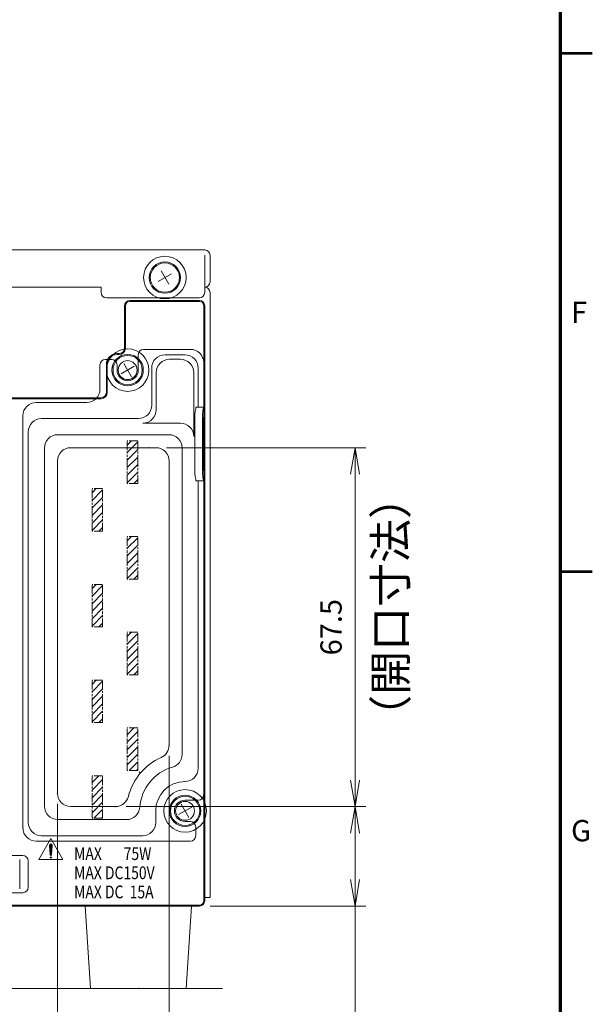
# Model space of a CAD drawing. Units: millimetres. Extents: x 0 to 589, y 4 to 406.
# Drawn here: x 528 to 582, y 67 to 159 of the extents above; entities that cross this region are included whole.
import ezdxf
from ezdxf.enums import TextEntityAlignment as Align

# ---------------------------------------------------------------- set-up
doc = ezdxf.new("R2010")
doc.units = ezdxf.units.MM
doc.linetypes.add('4仮想線_短', pattern=[15.6, 8, -1.2, 2, -1.2, 2, -1.2])
for name, color, linetype, lineweight in [('1寸法線', 140, 'Continuous', 15), ('2文字', 3, 'Continuous', 15), ('Z80-3062-02-03', 7, 'Continuous', 20), ('図枠', 3, 'Continuous', 30)]:
    doc.layers.add(name, color=color, linetype=linetype, lineweight=lineweight)
doc.styles.get("Standard").update_dxf_attribs({"font": 'romans.shx', "bigfont": 'bigfont.shx'})
doc.styles.add('デザイン', font='swissel.ttf', dxfattribs={"width": 1.1})
doc.styles.add('漢字･ひらがな', font='MS UI Gothic.ttf')
doc.dimstyles.new('AM_JIS(LW)', dxfattribs={"dimtxt": 2, "dimasz": 2.5, "dimexe": 1, "dimexo": 1, "dimgap": 1, "dimtad": 3, "dimdec": 1, "dimlfac": 3.029453, "dimdsep": 46, "dimtxsty": 'STANDARD', "dimblk": 'OPEN', "dimcen": 0, "dimclrd": 256, "dimclre": 256, "dimclrt": 256, "dimadec": 0, "dimazin": 2, "dimtp": 0.1, "dimtm": 0.1, "dimtfac": 0.71, "dimtdec": 1, "dimtmove": 0, "dimatfit": 3, "dimldrblk": 'OPEN', "dimfxl": 1, "dimlwd": -1, "dimlwe": -1, "dimarcsym": 0})

# ---------------------------------------------------------------- blocks, each defined once
blk = doc.blocks.new('CO')
h = blk.add_hatch(color=256)
edge = h.paths.add_edge_path()
edge.add_line((-0.25, 3.21), (-0.15, 1.04))
edge.add_arc((0, 1.05), 0.15, 182.6359, 357.3641)
edge.add_line((0.15, 1.04), (0.25, 3.21))
edge.add_arc((0, 3.22), 0.25, 357.3641, 542.6359)
blk.add_hatch(color=256).paths.add_polyline_path([(-0.15, 0.45, 1), (0.15, 0.45, 1)])
for p, q in [((0, 4.64), (-2.4, 0)), ((2.4, 0), (0, 4.64)), ((-0.25, 3.21), (-0.15, 1.04)), ((0.25, 3.21), (0.15, 1.04)), ((-2.4, 0), (2.4, 0))]:
    blk.add_line(p, q)
blk.add_circle((0, 0.45), 0.15)
for centre, radius, start, end in [((0, 3.22), 0.25, 357.3641, 182.6359), ((0, 1.05), 0.15, 182.6359, 357.3641)]:
    blk.add_arc(centre, radius, start, end)
blk = doc.blocks.new('_Open')
at = {"color": 0, "linetype": 'ByBlock', "lineweight": -2}
for p, q in [((-1, 0.167), (0, 0)), ((-1, -0.167), (0, 0)), ((0, 0), (-1, 0))]:
    blk.add_line(p, q, dxfattribs=at)
blk = doc.blocks.new('*D219')
at = {"layer": '1寸法線', "transparency": 16777216}
for p, q in [((531.704, 85.639), (531.704, 56.68)), ((511.802, 58.593), (511.802, 58.68)), ((514.302, 57.68), (529.204, 57.68))]:
    blk.add_line(p, q, dxfattribs=at)
at = {"layer": 'Defpoints', "color": 0, "transparency": 16777216}
for p in [(531.704, 86.639), (511.802, 57.593), (531.704, 57.68)]:
    blk.add_point(p, dxfattribs=at)
at = {"layer": '1寸法線', "transparency": 16777216, "xscale": 2.5, "yscale": 2.5, "zscale": 2.5, "rotation": 180}
blk.add_blockref('_Open', (511.802, 57.68), dxfattribs=at)
at = {"layer": '1寸法線', "transparency": 16777216, "xscale": 2.5, "yscale": 2.5, "zscale": 2.5}
blk.add_blockref('_Open', (531.704, 57.68), dxfattribs=at)
at = {"layer": '1寸法線', "lineweight": 15, "transparency": 16777216, "insert": (521.753, 59.68), "char_height": 2, "attachment_point": 5}
blk.add_mtext('39.8', dxfattribs=at)
blk = doc.blocks.new('*D220')
at = {"layer": '1寸法線', "transparency": 16777216}
for p, q in [((542.205, 90.154), (542.205, 56.68)), ((531.704, 85.639), (531.704, 56.68)), ((534.204, 57.68), (539.705, 57.68))]:
    blk.add_line(p, q, dxfattribs=at)
at = {"layer": 'Defpoints', "color": 0, "transparency": 16777216}
for p in [(542.205, 91.154), (531.704, 86.639), (542.205, 57.68)]:
    blk.add_point(p, dxfattribs=at)
at = {"layer": '1寸法線', "transparency": 16777216, "xscale": 2.5, "yscale": 2.5, "zscale": 2.5, "rotation": 180}
blk.add_blockref('_Open', (531.704, 57.68), dxfattribs=at)
at = {"layer": '1寸法線', "transparency": 16777216, "xscale": 2.5, "yscale": 2.5, "zscale": 2.5}
blk.add_blockref('_Open', (542.205, 57.68), dxfattribs=at)
at = {"layer": '1寸法線', "lineweight": 15, "transparency": 16777216, "insert": (536.955, 59.68), "char_height": 2, "attachment_point": 5}
blk.add_mtext('21', dxfattribs=at)
blk = doc.blocks.new('*D221')
at = {"layer": '1寸法線', "transparency": 16777216}
for p, q in [((538.159, 85.389), (560.693, 85.389)), ((559.693, 82.889), (559.693, 78.538)), ((546.055, 76.038), (560.693, 76.038)), ((559.693, 76.038), (559.693, 58.64))]:
    blk.add_line(p, q, dxfattribs=at)
at = {"layer": 'Defpoints', "color": 0, "transparency": 16777216}
for p in [(537.159, 85.389), (559.693, 85.389), (545.055, 76.038)]:
    blk.add_point(p, dxfattribs=at)
at = {"layer": '1寸法線', "transparency": 16777216, "xscale": 2.5, "yscale": 2.5, "zscale": 2.5}
for p, rotation in [((559.693, 85.389), 90), ((559.693, 76.038), 270)]:
    blk.add_blockref('_Open', p, dxfattribs=dict(at, rotation=rotation))
at = {"layer": '1寸法線', "lineweight": 15, "transparency": 16777216, "insert": (557.693, 62.544), "char_height": 2, "attachment_point": 5, "rotation": 90}
blk.add_mtext('18.7', dxfattribs=at)
blk = doc.blocks.new('*D222')
at = {"layer": '1寸法線', "transparency": 16777216}
for p, q in [((541.955, 119.142), (560.693, 119.142)), ((559.693, 87.889), (559.693, 116.642)), ((538.159, 85.389), (560.693, 85.389))]:
    blk.add_line(p, q, dxfattribs=at)
at = {"layer": 'Defpoints', "color": 0, "transparency": 16777216}
for p in [(540.955, 119.142), (559.693, 119.142), (537.159, 85.389)]:
    blk.add_point(p, dxfattribs=at)
at = {"layer": '1寸法線', "transparency": 16777216, "xscale": 2.5, "yscale": 2.5, "zscale": 2.5}
for p, rotation in [((559.693, 119.142), 90), ((559.693, 85.389), 270)]:
    blk.add_blockref('_Open', p, dxfattribs=dict(at, rotation=rotation))
at = {"layer": '1寸法線', "lineweight": 15, "transparency": 16777216, "insert": (557.693, 102.265), "char_height": 2, "attachment_point": 5, "rotation": 90}
blk.add_mtext('67.5', dxfattribs=at)

msp = doc.modelspace()

# ---------------------------------------------------------------- linework, layer by layer
at = {"layer": 'Z80-3062-02-03', "lineweight": 15}
for p, q in [((545.5555, 137.7437), (478.049, 137.7437)), ((545.5555, 137.244), (545.5555, 133.7434)), ((546.0556, 137.2437), (546.0556, 134.7434)), ((541.1834, 134.7845), (542.4269, 135.5025)), ((542.1641, 134.5217), (541.4462, 135.7652)), ((535.8046, 134.2434), (488.3, 134.2434)), ((535.8046, 133.7434), (535.8046, 134.2434)), ((546.0556, 133.7434), (546.0556, 76.8379)), ((545.0555, 133.2433), (536.3046, 133.2433)), ((538.0048, 128.4928), (538.0048, 132.4932)), ((538.0923, 128.4928), (538.0923, 132.4932)), ((545.0555, 132.9933), (538.5049, 132.9933)), ((545.0555, 132.9058), (538.5049, 132.9058)), ((545.468, 76.5379), (545.468, 132.4932)), ((545.5555, 76.5379), (545.5555, 132.4932)), ((537.5048, 127.9053), (537.3047, 127.9053)), ((537.5048, 127.9928), (537.3097, 127.9928)), ((539.3049, 126.4427), (539.3049, 127.8928)), ((544.2054, 128.3928), (539.805, 128.3928)), ((543.6947, 127.8821), (541.8159, 127.8821)), ((535.7046, 126.9427), (535.7046, 124.6425)), ((536.8047, 127.4427), (536.2046, 127.4427)), ((536.3046, 126.9927), (536.3046, 124.3424)), ((536.3921, 124.3424), (536.3921, 126.9927)), ((537.3047, 126.4427), (537.3047, 126.9427)), ((538.6638, 125.8209), (537.9459, 127.0644)), ((543.2697, 127.4572), (542.2408, 127.4572)), ((545.4555, 127.1427), (545.4555, 121.9922)), ((537.6831, 126.0837), (538.9266, 126.8016)), ((540.5657, 126.632), (540.5657, 123.1317)), ((540.9907, 126.2071), (540.9907, 122.7067)), ((544.5199, 126.2071), (544.5199, 120.2065)), ((544.9448, 126.632), (544.9448, 122.9496)), ((535.8046, 123.8424), (489.2501, 123.8424)), ((535.8046, 123.7549), (489.2501, 123.7549)), ((534.4545, 123.3924), (529.704, 123.3924)), ((544.695, 122.6998), (544.6703, 122.6751)), ((545.4228, 122.9496), (544.7054, 122.9496)), ((545.4123, 122.6998), (545.3876, 122.6751)), ((545.4123, 122.6998), (545.3876, 122.6751)), ((528.4539, 122.1422), (528.4539, 83.3885)), ((539.3156, 121.8815), (530.2147, 121.8815)), ((543.2697, 121.4566), (539.7405, 121.4566)), ((544.6181, 117.5578), (544.6181, 121.4262)), ((545.3354, 117.5578), (545.3354, 121.4262)), ((545.3354, 117.5578), (545.3354, 121.4262)), ((545.4555, 121.9922), (545.3953, 121.932)), ((528.9646, 120.6314), (528.9646, 83.8992)), ((545.3682, 117.7014), (545.3682, 121.2826)), ((545.3682, 117.7014), (545.3682, 121.2826)), ((542.1781, 120.365), (531.7313, 120.365)), ((538.6587, 119.792), (538.2548, 119.3882)), ((539.2549, 119.6811), (538.2548, 118.681)), ((530.4812, 119.1149), (530.4812, 85.4158)), ((540.9551, 119.1419), (532.9543, 119.1419)), ((539.2549, 118.9739), (538.2548, 117.9738)), ((543.4282, 119.1149), (543.4282, 90.3011)), ((531.7042, 117.8918), (531.7042, 86.6388)), ((539.2549, 118.2667), (538.2548, 117.2666)), ((542.2052, 117.8918), (542.2052, 91.1537)), ((539.2549, 117.5596), (538.2548, 116.5595)), ((539.2549, 116.8524), (538.2548, 115.8523)), ((545.4555, 116.9917), (545.3953, 117.0519)), ((545.4555, 116.9917), (545.4555, 86.4888)), ((539.2549, 116.1452), (538.9013, 115.7916)), ((544.695, 116.2841), (544.6703, 116.3088)), ((545.4228, 116.0344), (544.7054, 116.0344)), ((544.9448, 116.0344), (544.9448, 88.9997)), ((545.4123, 116.2841), (545.3876, 116.3088)), ((545.4123, 116.2841), (545.3876, 116.3088)), ((535.3584, 115.2916), (534.9545, 114.8877)), ((535.9546, 115.1807), (534.9545, 114.1806)), ((535.9546, 114.4735), (534.9545, 113.4734)), ((535.9546, 113.7663), (534.9545, 112.7662)), ((535.9546, 113.0591), (534.9545, 112.059)), ((535.9546, 112.352), (534.9545, 111.3519)), ((535.9546, 111.6448), (535.601, 111.2912)), ((538.6587, 110.7911), (538.2548, 110.3873)), ((539.2549, 110.6802), (538.2548, 109.6801)), ((539.2549, 109.9731), (538.2548, 108.973)), ((539.2549, 109.2659), (538.2548, 108.2658)), ((539.2549, 108.5587), (538.2548, 107.5586)), ((539.2549, 107.8515), (538.2548, 106.8514)), ((539.2549, 107.1444), (538.9013, 106.7908)), ((535.3584, 106.2907), (534.9545, 105.8869)), ((535.9546, 106.1798), (534.9545, 105.1797)), ((535.9546, 105.4726), (534.9545, 104.4725)), ((535.9546, 104.7654), (534.9545, 103.7653)), ((535.9546, 104.0583), (534.9545, 103.0582)), ((535.9546, 103.3511), (534.9545, 102.351)), ((535.9546, 102.6439), (535.601, 102.2903)), ((537.1595, 85.3887), (532.9543, 85.3887)), ((543.0836, 84.6297), (544.3271, 85.3476)), ((544.0643, 84.3669), (543.3464, 85.6104)), ((543.7054, 85.9888), (544.9555, 85.9888)), ((540.9444, 84.9887), (540.9444, 83.8992)), ((538.1943, 84.1657), (531.7313, 84.1657)), ((543.7054, 83.9886), (544.2054, 83.9886)), ((544.7054, 83.4885), (544.7054, 82.6384)), ((539.6943, 82.6491), (530.2147, 82.6491)), ((544.2054, 82.1384), (529.704, 82.1384)), ((482.1994, 80.7883), (528.4539, 80.7883)), ((528.1539, 77.663), (528.1539, 80.4132)), ((528.9539, 80.2882), (528.9539, 77.788)), ((482.1994, 77.2879), (528.4539, 77.2879)), ((478.5491, 76.1253), (545.0555, 76.1253)), ((545.0555, 76.0378), (478.5491, 76.0378)), ((534.3044, 76.0378), (534.8045, 68.2871)), ((544.3054, 76.0378), (534.3044, 76.0378)), ((544.3054, 76.0378), (543.8054, 68.2871)), ((545.5555, 76.8379), (546.0556, 76.8379)), ((390.8429, 68.2871), (547.2315, 68.2871)), ((543.8054, 68.2871), (534.8045, 68.2871))]:
    msp.add_line(p, q, dxfattribs=at)
at = {"layer": 'Z80-3062-02-03', "linetype": '4仮想線_短', "lineweight": 15, "ltscale": 0.1}
for p, q in [((538.2548, 115.7916), (538.2548, 119.792)), ((539.2549, 119.792), (538.2548, 119.792)), ((539.2549, 115.7916), (539.2549, 119.792)), ((539.2549, 115.7916), (538.2548, 115.7916)), ((534.9545, 111.2912), (534.9545, 115.2916)), ((535.9546, 115.2916), (534.9545, 115.2916)), ((535.9546, 111.2912), (535.9546, 115.2916)), ((535.9546, 111.2912), (534.9545, 111.2912)), ((538.2548, 106.7908), (538.2548, 110.7911)), ((539.2549, 110.7911), (538.2548, 110.7911)), ((539.2549, 106.7908), (539.2549, 110.7911)), ((539.2549, 106.7908), (538.2548, 106.7908)), ((534.9545, 102.2903), (534.9545, 106.2907)), ((535.9546, 106.2907), (534.9545, 106.2907)), ((535.9546, 102.2903), (535.9546, 106.2907)), ((535.9546, 102.2903), (534.9545, 102.2903)), ((538.2548, 97.7899), (538.2548, 101.7903)), ((539.2549, 101.7903), (538.2548, 101.7903)), ((539.2549, 97.7899), (539.2549, 101.7903)), ((534.9545, 93.2895), (534.9545, 97.2899)), ((535.9546, 97.2899), (534.9545, 97.2899)), ((535.9546, 93.2895), (535.9546, 97.2899)), ((539.2549, 97.7899), (538.2548, 97.7899)), ((535.9546, 93.2895), (534.9545, 93.2895)), ((538.2548, 88.789), (538.2548, 92.7894)), ((539.2549, 92.7894), (538.2548, 92.7894)), ((539.2549, 88.789), (539.2549, 92.7894)), ((534.9545, 84.2886), (534.9545, 88.289)), ((535.9546, 88.289), (534.9545, 88.289)), ((535.9546, 84.2886), (535.9546, 88.289)), ((539.2549, 88.789), (538.2548, 88.789)), ((535.9546, 84.2886), (534.9545, 84.2886))]:
    msp.add_line(p, q, dxfattribs=at)
at = {"layer": 'Z80-3062-02-03', "lineweight": 15, "ltscale": 0.1}
for p, q in [((538.6587, 101.7903), (538.2548, 101.3864)), ((539.2549, 101.6794), (538.2548, 100.6793)), ((539.2549, 100.9722), (538.2548, 99.9721)), ((539.2549, 100.265), (538.2548, 99.2649)), ((539.2549, 99.5578), (538.2548, 98.5577)), ((539.2549, 98.8507), (538.2548, 97.8506)), ((535.3584, 97.2899), (534.9545, 96.886)), ((539.2549, 98.1435), (538.9013, 97.7899)), ((535.9546, 97.1789), (534.9545, 96.1788)), ((535.9546, 96.4718), (534.9545, 95.4717)), ((535.9546, 95.7646), (534.9545, 94.7645)), ((535.9546, 95.0574), (534.9545, 94.0573)), ((535.9546, 94.3502), (534.9545, 93.3501)), ((535.9546, 93.6431), (535.601, 93.2895)), ((538.9013, 92.7894), (538.2548, 92.1429)), ((539.2549, 92.4358), (538.2548, 91.4357)), ((539.2549, 91.7287), (538.2548, 90.7286)), ((539.2549, 91.0215), (538.2548, 90.0214)), ((539.2549, 90.3143), (538.2548, 89.3142)), ((539.2549, 89.6071), (538.4368, 88.789)), ((535.601, 88.289), (534.9545, 87.6425)), ((539.2549, 88.9), (539.144, 88.789)), ((535.9546, 87.9354), (534.9545, 86.9353)), ((535.9546, 87.2282), (534.9545, 86.2281)), ((535.9546, 86.5211), (534.9545, 85.521)), ((535.9546, 85.8139), (534.9545, 84.8138)), ((535.9546, 85.1067), (535.1365, 84.2886)), ((535.9546, 84.3995), (535.8437, 84.2886))]:
    msp.add_line(p, q, dxfattribs=at)
at = {"layer": 'Z80-3062-02-03', "linetype": '4仮想線_短', "lineweight": 15, "ltscale": 0.2}
msp.add_line((539.3799, 88.664), (539.4674, 88.5765), dxfattribs=at)
at = {"layer": 'Z80-3062-02-03', "lineweight": 15}
for centre, radius in [((541.8052, 135.1435), 2.0002), ((541.8052, 135.1435), 1.4751), ((541.8052, 135.1435), 1.3751), ((538.3048, 126.4427), 2.0002), ((538.3048, 126.4427), 1.4751), ((538.3048, 126.4427), 1.3751), ((538.3048, 126.4427), 0.8876), ((543.7054, 84.9887), 2.0002), ((543.7054, 84.9887), 1.4751), ((543.7054, 84.9887), 1.3751), ((543.7054, 84.9887), 0.8876)]:
    msp.add_circle(centre, radius, dxfattribs=at)
for centre, radius, start, end in [((545.5555, 137.2437), 0.5, 0, 90), ((545.5555, 134.7434), 0.5, 270, 0), ((536.3046, 133.7434), 0.5, 180, 270), ((545.0555, 133.7434), 0.5, 270, 0), ((545.5555, 133.7434), 0.5, 0, 90), ((538.5049, 132.4932), 0.5, 90, 180), ((538.5049, 132.4932), 0.4126, 90, 180), ((545.0555, 132.4932), 0.5, 0, 90), ((545.0555, 132.4932), 0.4126, 0, 90), ((537.3047, 126.9927), 1.0001, 90, 180), ((537.3047, 126.9927), 0.9126, 90, 180), ((537.5048, 128.4928), 0.5, 270, 0), ((537.5048, 128.4928), 0.5875, 270, 0), ((539.805, 127.8928), 0.5, 90, 180), ((541.8159, 126.632), 1.2501, 90, 180), ((543.6947, 126.632), 1.2501, 0, 90), ((544.2054, 127.1427), 1.2501, 0, 90), ((536.2046, 126.9427), 0.5, 90, 180), ((536.8047, 126.9427), 0.5, 0, 90), ((542.2408, 126.2071), 1.2501, 90, 180), ((543.2697, 126.2071), 1.2501, 0, 90), ((538.3048, 126.4427), 1.0001, 180, 0), ((534.4545, 124.6425), 1.2501, 270, 0), ((535.8046, 124.3424), 0.5, 270, 0), ((535.8046, 124.3424), 0.5875, 270, 0), ((529.704, 122.1422), 1.2501, 90, 180), ((539.3156, 123.1317), 1.2501, 270, 0), ((539.7405, 122.7067), 1.2501, 270, 0), ((530.2147, 120.6314), 1.2501, 90, 180), ((543.2697, 120.2065), 1.2501, 0, 90), ((531.7313, 119.1149), 1.2501, 90, 180), ((542.1781, 119.1149), 1.2501, 0, 90), ((532.9543, 117.8918), 1.2501, 90, 180), ((540.9551, 117.8918), 1.2501, 0, 90), ((540.9551, 91.1537), 1.2501, 294.04208, 0), ((543.7054, 84.9887), 5.5005, 114.04208, 165.851), ((542.1781, 90.3011), 1.2501, 286.03896, 0), ((543.7054, 84.9887), 4.2775, 106.03896, 175.56829), ((543.6947, 88.9997), 1.2501, 270, 0), ((543.7054, 84.9887), 2.7609, 90, 180), ((532.9543, 86.6388), 1.2501, 180, 270), ((537.1595, 86.6388), 1.2501, 270, 345.851), ((544.9555, 86.4888), 0.5, 270, 0), ((531.7313, 85.4158), 1.2501, 180, 270), ((538.1943, 85.4158), 1.2501, 270, 355.56829), ((543.7054, 84.9887), 1.0001, 90, 270), ((529.704, 83.3885), 1.2501, 180, 270), ((530.2147, 83.8992), 1.2501, 180, 270), ((539.6943, 83.8992), 1.2501, 270, 0), ((544.2054, 83.4885), 0.5, 0, 90), ((544.2054, 82.6384), 0.5, 270, 0), ((528.4539, 80.2882), 0.5, 0, 90), ((528.4539, 77.788), 0.5, 270, 0), ((545.0555, 76.5379), 0.5, 270, 0), ((545.0555, 76.5379), 0.4126, 270, 0)]:
    msp.add_arc(centre, radius, start, end, dxfattribs=at)
at = {"layer": 'Z80-3062-02-03', "linetype": 'Continuous'}
for centre, major_axis, start_param, end_param in [((544.6727, 121.4262), (0, 1.2501), 0.0436332, 1.5707963), ((544.6945, 122.9496), (0, 0.25), 3.1852259, 4.712389), ((545.39, 121.4262), (0, 1.2501), 0.0436332, 1.5707963), ((545.39, 121.4262), (0, 1.2501), 0.0436332, 1.5707963), ((545.4118, 122.9496), (0, 0.25), 3.1852259, 4.712389), ((545.4118, 122.9496), (0, 0.25), 3.1852259, 4.712389), ((545.3966, 121.2826), (0, 0.6501), 0.0436332, 1.5707963), ((545.3966, 117.7014), (0, 0.6501), 1.5707963, 3.0979594), ((545.3966, 117.7014), (0, 0.6501), 1.5707963, 3.0979594), ((544.6727, 117.5578), (0, 1.2501), 1.5707963, 3.0979594), ((545.39, 117.5578), (0, 1.2501), 1.5707963, 3.0979594), ((545.39, 117.5578), (0, 1.2501), 1.5707963, 3.0979594), ((544.6945, 116.0344), (0, 0.25), 4.712389, 6.2395521), ((545.4118, 116.0344), (0, 0.25), 4.712389, 6.2395521), ((545.4118, 116.0344), (0, 0.25), 4.712389, 6.2395521)]:
    msp.add_ellipse(centre, major_axis=major_axis, ratio=0.0436609, start_param=start_param, end_param=end_param, dxfattribs=at)
at = {"layer": 'Z80-3062-02-03', "lineweight": 15}
for p in [(540.305, 119.1419), (542.2052, 91.1537), (531.7042, 86.6388), (545.4555, 86.4888), (537.1595, 85.3887), (528.4539, 83.3885), (539.3049, 68.2871)]:
    msp.add_point(p, dxfattribs=at)
at = {"layer": '図枠', "lineweight": 70}
msp.add_line((579, 10), (579, 400), dxfattribs=at)
at = {"layer": '図枠', "lineweight": 53}
for p, q in [((579, 156.25), (582, 156.25)), ((579, 107.5), (582, 107.5))]:
    msp.add_line(p, q, dxfattribs=at)

# ---------------------------------------------------------------- block references
at = {"layer": '2文字', "lineweight": 15, "xscale": 0.4697421377613535, "yscale": 0.4242832212037588, "zscale": 1.515297218585}
msp.add_blockref('CO', (531.0826, 80.4089), dxfattribs=at)

# ---------------------------------------------------------------- texts
at = {"layer": '1寸法線', "lineweight": 15, "insert": (561.513, 91.7697, 136.3767), "char_height": 3.03059, "width": 35.990426, "attachment_point": 1, "rotation": 90, "style": '漢字･ひらがな'}
msp.add_mtext('（開口寸法）', dxfattribs=at)
at = {"layer": '2文字', "linetype": 'Continuous', "lineweight": 15, "style": 'デザイン', "width": 0.8}
for s, height, p in [('MAX       75W', 1.200115, (533.2677, 80.363)), ('MAX DC150V', 1.20012, (533.2677, 78.5629)), ('MAX DC  15A', 1.200115, (533.2677, 76.7627))]:
    msp.add_text(s, height=height, dxfattribs=at).set_placement(p)
at = {"layer": '図枠', "lineweight": 25}
for s, p in [('F', (580, 131.875)), ('G', (580, 83.125))]:
    msp.add_text(s, height=2, dxfattribs=at).set_placement(p, align=Align.MIDDLE_LEFT)

# ---------------------------------------------------------------- dimensions: what is measured, and where the dimension line sits
at = {"layer": '1寸法線', "lineweight": 15}
dim = msp.add_linear_dim(base=(559.6933, 119.1419), p1=(537.1595, 85.3887), p2=(540.9551, 119.1419), angle=90, dimstyle='AM_JIS(LW)', override={"dimlfac": 2}, dxfattribs=at)
dim.commit()
dim.dimension.update_dxf_attribs({"geometry": '*D222', "text_midpoint": (557.6933, 102.2653)})
for base, p1, p2, picture, middle in [((542.2052, 57.68), (531.7042, 86.6388), (542.2052, 91.1537), '*D220', (536.9547, 59.68)), ((531.7042, 57.68), (511.8023, 57.5925), (531.7042, 86.6388), '*D219', (521.7532, 59.68))]:
    dim = msp.add_linear_dim(base=base, p1=p1, p2=p2, dimstyle='AM_JIS(LW)', override={"dimlfac": 2}, dxfattribs=at)
    dim.commit()
    dim.dimension.update_dxf_attribs({"geometry": picture, "text_midpoint": middle})
dim = msp.add_linear_dim(base=(559.6933, 85.3887), p1=(545.0555, 76.0378), p2=(537.1595, 85.3887), angle=90, dimstyle='AM_JIS(LW)', override={"dimlfac": 2}, dxfattribs=at)
dim.commit()
dim.dimension.update_dxf_attribs({"geometry": '*D221', "text_midpoint": (559.6933, 62.5444), "dimtype": 160})

doc.saveas('drawing.dxf')
